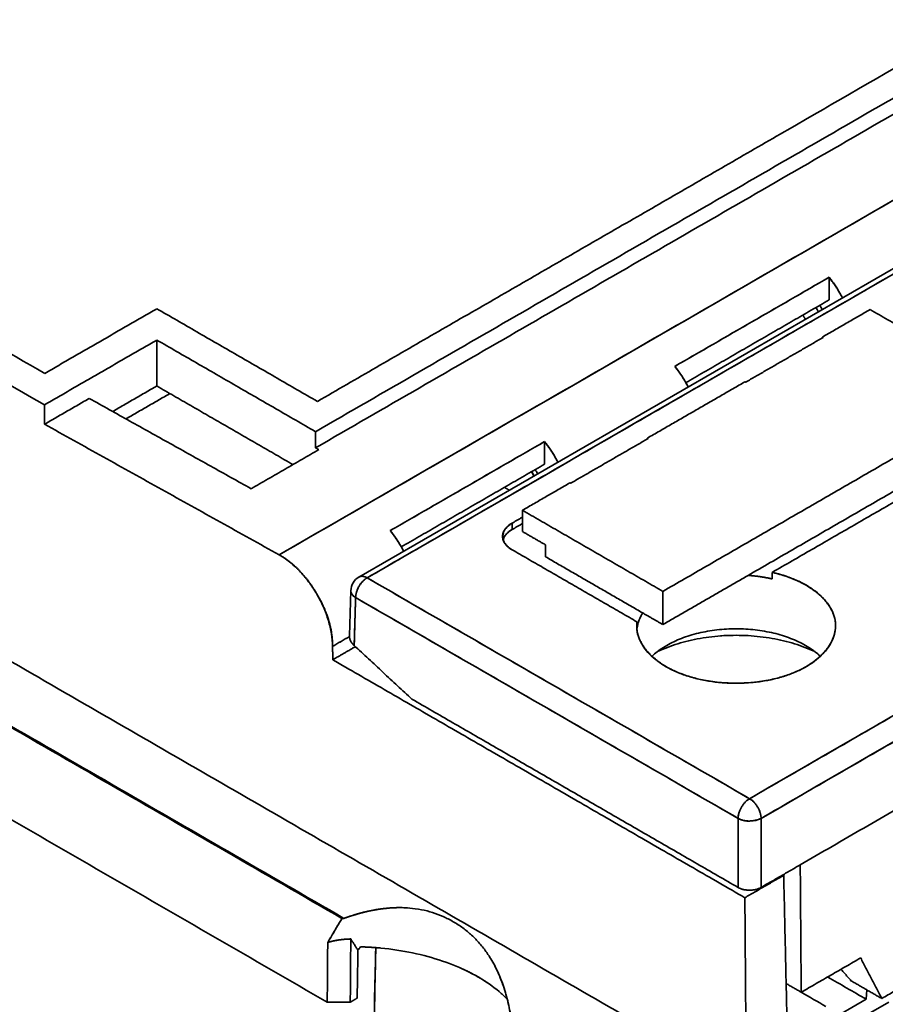
# Model space of a CAD drawing. Units: millimetres. Extents: x 26 to 571, y 22 to 402.
# Drawn here: x 486 to 512, y 333 to 363 of the extents above; entities that cross this region are included whole.
import ezdxf

# ---------------------------------------------------------------- set-up
doc = ezdxf.new("R2010")
doc.units = ezdxf.units.MM
doc.layers.add('1', color=7, linetype='Continuous', true_color=0xffffff)

msp = doc.modelspace()

# ---------------------------------------------------------------- linework, layer by layer
at = {"layer": '1', "color": 18, "linetype": 'Continuous', "lineweight": 35}
for p, q in [((513.621, 356.259), (496.006, 346.089)), ((495.756, 345.672), (495.714, 344.281)), ((495.241, 335.2), (495.245, 335.198)), ((495.823, 334.864), (495.825, 334.863)), ((500.057, 334.364), (500.054, 334.365)), ((500.095, 334.297), (500.095, 334.295)), ((500.095, 334.295), (500.095, 334.297)), ((511.582, 333.125), (511.603, 333.412)), ((510.383, 332.433), (511.582, 333.125)), ((512.28, 333.038), (511.656, 332.678))]:
    msp.add_line(p, q, dxfattribs=at)
msp.add_arc((496.256, 345.656), 0.5, 120.001, 178.2693, dxfattribs=at)
for points, degree in [([(493.556, 346.771), (512.829, 357.898), (532.102, 369.025), (551.375, 380.152)], 3), ([(551.375, 380.152), (493.556, 346.771)], 1), ([(545.567, 379.938), (494.673, 350.554)], 1), ([(494.673, 350.554), (545.567, 379.938)], 1), ([(509.172, 359.823), (543.958, 379.907)], 1), ([(543.958, 379.907), (509.172, 359.823)], 1), ([(494.673, 350.058), (545.582, 379.451)], 1), ([(545.582, 379.451), (494.673, 350.058)], 1), ([(486.347, 351.378), (456.563, 368.574)], 1), ([(456.563, 368.574), (486.347, 351.378)], 1), ([(486.355, 352.343), (458.244, 368.573)], 1), ([(458.244, 368.573), (486.355, 352.343)], 1), ([(456.372, 360.209), (507.901, 330.459)], 1), ([(507.901, 330.459), (456.372, 360.209)], 1), ([(509.172, 359.823), (494.728, 351.484)], 1), ([(494.728, 351.484), (509.172, 359.823)], 1), ([(496.256, 346.065), (513.871, 356.235)], 1), ([(513.871, 356.235), (507.999, 352.845), (502.128, 349.455), (496.256, 346.065)], 3), ([(510.443, 355.295), (508.864, 354.383), (507.284, 353.471), (505.705, 352.559)], 3), ([(505.705, 352.559), (510.443, 355.295)], 1), ([(510.443, 355.295), (510.678, 355.002), (510.854, 354.662)], 2), ([(510.443, 354.6), (510.443, 355.295)], 1), ([(510.443, 355.295), (510.443, 354.6)], 1), ([(510.443, 354.6), (506.044, 352.06)], 1), ([(486.355, 352.343), (489.797, 354.33)], 1), ([(489.797, 354.33), (486.355, 352.343)], 1), ([(489.797, 354.33), (494.728, 351.484)], 1), ([(494.728, 351.484), (489.797, 354.33)], 1), ([(510.24, 353.46), (511.704, 354.305)], 1), ([(511.704, 354.305), (510.24, 353.46)], 1), ([(511.704, 354.305), (516.017, 351.815)], 1), ([(516.017, 351.815), (511.704, 354.305)], 1), ([(489.797, 353.369), (486.347, 351.378)], 1), ([(486.347, 351.378), (489.797, 353.369)], 1), ([(489.797, 353.369), (494.673, 350.554)], 1), ([(489.797, 351.957), (489.797, 353.369)], 1), ([(494.673, 350.554), (489.797, 353.369)], 1), ([(489.797, 353.369), (489.797, 351.957)], 1), ([(507.885, 352.076), (510.262, 353.448)], 1), ([(510.262, 353.448), (507.885, 352.076)], 1), ([(510.262, 353.448), (510.251, 353.454), (510.24, 353.46)], 2), ([(510.241, 353.436), (510.24, 353.46)], 1), ([(510.24, 353.46), (510.251, 353.454), (510.262, 353.448)], 2), ([(510.24, 353.46), (510.241, 353.436)], 1), ([(506.105, 351.948), (505.933, 352.276), (505.705, 352.559)], 2), ([(466.998, 352.052), (495.484, 335.606)], 1), ([(495.545, 335.608), (467.002, 352.088)], 1), ([(504.866, 350.357), (507.864, 352.088)], 1), ([(507.864, 352.088), (504.866, 350.357)], 1), ([(507.864, 352.088), (507.875, 352.082), (507.885, 352.076)], 2), ([(489.797, 351.957), (488.441, 351.174)], 1), ([(490.198, 351.725), (488.849, 350.947)], 1), ([(488.849, 350.947), (490.198, 351.725)], 1), ([(493.979, 349.543), (489.797, 351.957)], 1), ([(516.017, 351.815), (505.34, 345.65)], 1), ([(505.34, 345.65), (516.017, 351.815)], 1), ([(486.352, 350.784), (486.347, 351.378)], 1), ([(486.347, 351.378), (486.352, 350.784)], 1), ([(487.722, 351.575), (486.352, 350.784)], 1), ([(486.352, 350.784), (487.722, 351.575)], 1), ([(492.696, 348.802), (487.722, 351.575)], 1), ([(487.722, 351.575), (492.696, 348.802)], 1), ([(486.352, 350.784), (493.556, 346.771)], 1), ([(493.556, 346.771), (486.352, 350.784)], 1), ([(494.673, 350.554), (494.673, 350.058)], 1), ([(494.673, 350.058), (494.673, 350.554)], 1), ([(501.704, 350.249), (500.125, 349.338), (498.545, 348.426), (496.966, 347.514)], 3), ([(496.966, 347.514), (501.704, 350.249)], 1), ([(501.704, 350.249), (501.704, 349.554)], 1), ([(501.704, 349.554), (501.704, 350.249)], 1), ([(501.704, 350.249), (501.939, 349.956), (502.115, 349.616)], 2), ([(502.511, 348.973), (504.888, 350.345)], 1), ([(504.888, 350.345), (502.511, 348.973)], 1), ([(504.888, 350.345), (504.877, 350.351), (504.866, 350.357)], 2), ([(504.866, 350.357), (504.867, 350.333)], 1), ([(492.696, 348.802), (494.774, 350.002)], 1), ([(494.774, 350.002), (492.696, 348.802)], 1), ([(494.673, 350.058), (494.774, 350.002)], 1), ([(494.774, 350.002), (494.673, 350.058)], 1), ([(501.704, 349.554), (497.305, 347.015)], 1), ([(513.401, 349.283), (507.956, 346.14)], 1), ([(507.956, 346.14), (513.401, 349.283)], 1), ([(525.617, 349.453), (508.002, 339.283)], 1), ([(508.002, 339.283), (513.874, 342.673), (519.745, 346.063), (525.617, 349.453)], 3), ([(501.027, 348.14), (502.49, 348.985)], 1), ([(502.49, 348.985), (501.027, 348.14)], 1), ([(502.49, 348.985), (502.501, 348.979), (502.511, 348.973)], 2), ([(502.511, 348.973), (502.501, 348.979), (502.49, 348.985)], 2), ([(508.695, 346.232), (513.582, 349.053)], 1), ([(495.032, 333.034), (467.494, 348.934)], 1), ([(467.494, 348.934), (495.032, 333.034)], 1), ([(500.473, 348.844), (500.625, 348.756)], 1), ([(500.625, 348.756), (500.473, 348.844)], 1), ([(508.356, 338.678), (525.971, 348.848)], 1), ([(525.971, 348.848), (520.099, 345.458), (514.227, 342.068), (508.356, 338.678)], 3), ([(505.34, 345.65), (501.027, 348.14)], 1), ([(501.027, 348.14), (501.027, 347.487)], 1), ([(501.027, 348.14), (505.34, 345.65)], 1), ([(501.027, 347.487), (501.027, 348.14)], 1), ([(501.027, 347.928), (500.708, 347.745)], 1), ([(500.708, 347.745), (501.027, 347.928)], 1), ([(497.366, 346.903), (497.194, 347.23), (496.966, 347.514)], 2), ([(500.708, 347.745), (500.428, 347.582), (500.427, 347.091), (500.708, 346.928)], 2), ([(500.439, 347.238), (500.485, 347.42), (500.708, 347.548)], 2), ([(500.708, 347.745), (500.708, 347.679), (500.708, 347.614), (500.708, 347.548)], 3), ([(500.708, 347.548), (500.708, 347.745)], 1), ([(500.708, 347.548), (501.027, 347.732)], 1), ([(501.027, 347.732), (500.708, 347.548)], 1), ([(501.734, 347.079), (501.027, 347.487)], 1), ([(452.833, 347.269), (509.401, 314.609)], 1), ([(509.401, 314.609), (452.833, 347.269)], 1), ([(500.708, 346.928), (504.543, 344.714)], 1), ([(501.734, 346.712), (501.734, 347.079)], 1), ([(504.719, 344.988), (501.734, 346.712)], 1), ([(501.734, 346.712), (504.719, 344.988)], 1), ([(507.634, 313.588), (451.065, 346.248)], 1), ([(451.065, 346.248), (507.634, 313.588)], 1), ([(509.558, 337.254), (525.185, 346.277)], 1), ([(525.185, 346.277), (509.558, 337.254)], 1), ([(508.002, 339.283), (496.256, 346.065)], 1), ([(496.256, 346.065), (500.171, 343.804), (504.087, 341.544), (508.002, 339.283)], 3), ([(504.543, 344.714), (504.483, 344.227), (505.295, 343.327), (506.748, 342.825), (508.506, 342.838), (509.936, 343.36), (510.709, 344.273), (510.546, 345.245), (509.485, 346.054), (508.695, 346.232)], 2), ([(507.956, 346.14), (505.34, 344.63)], 1), ([(508.691, 346.034), (508.335, 346.114), (507.956, 346.14)], 2), ([(508.691, 346.034), (508.692, 346.1), (508.694, 346.166), (508.695, 346.232)], 3), ([(505.34, 344.63), (505.34, 345.65)], 1), ([(505.34, 345.65), (505.34, 344.63)], 1), ([(495.903, 345.459), (495.888, 344.968), (495.873, 344.477), (495.858, 343.986)], 3), ([(495.858, 343.986), (495.903, 345.459)], 1), ([(507.649, 338.678), (503.733, 340.938), (499.818, 343.199), (495.903, 345.459)], 3), ([(495.903, 345.459), (507.649, 338.678)], 1), ([(504.719, 344.988), (504.577, 344.759), (504.547, 344.516)], 2), ([(505.34, 344.63), (504.719, 344.988)], 1), ([(504.543, 344.714), (504.544, 344.648), (504.546, 344.582), (504.547, 344.516)], 3), ([(495.715, 344.262), (495.542, 344.162), (495.37, 344.062), (495.197, 343.963)], 3), ([(495.197, 343.963), (495.715, 344.262)], 1), ([(495.2, 343.549), (495.197, 343.963)], 1), ([(495.197, 343.963), (495.2, 343.549)], 1), ([(495.896, 343.951), (495.2, 343.549)], 1), ([(495.2, 343.549), (495.896, 343.951)], 1), ([(495.858, 343.986), (497.633, 342.34)], 1), ([(497.633, 342.34), (495.858, 343.986)], 1), ([(507.858, 336.241), (495.2, 343.549)], 1), ([(495.2, 343.549), (507.858, 336.241)], 1), ([(569.114, 342.96), (509.651, 308.629)], 1), ([(509.651, 308.629), (569.114, 342.96)], 1), ([(507.649, 336.557), (497.633, 342.34)], 1), ([(497.633, 342.34), (507.649, 336.557)], 1), ([(507.649, 336.557), (507.649, 337.264), (507.649, 337.971), (507.649, 338.678)], 3), ([(507.649, 338.678), (507.649, 336.557)], 1), ([(508.356, 336.557), (508.356, 338.678)], 1), ([(508.356, 338.678), (508.356, 337.971), (508.356, 337.264), (508.356, 336.557)], 3), ([(526.229, 337.966), (508.469, 327.712)], 1), ([(508.469, 327.712), (526.229, 337.966)], 1), ([(509.558, 337.251), (508.356, 336.557)], 1), ([(508.356, 336.557), (509.558, 337.251)], 1), ([(509.558, 337.251), (509.558, 337.253), (509.558, 337.254)], 2), ([(509.558, 337.254), (509.558, 337.253), (509.558, 337.251)], 2), ([(509.588, 333.338), (509.558, 337.251)], 1), ([(509.558, 337.251), (509.588, 333.338)], 1), ([(509.05, 336.929), (507.858, 336.241)], 1), ([(507.858, 336.241), (509.05, 336.929)], 1), ([(509.026, 336.944), (509.05, 336.929)], 1), ([(509.05, 336.929), (509.026, 336.944)], 1), ([(509.23, 328.975), (509.05, 336.929)], 1), ([(509.05, 336.929), (509.23, 328.975)], 1), ([(451.065, 336.45), (469.921, 325.563), (488.778, 314.677), (507.634, 303.79)], 3), ([(507.634, 303.79), (451.065, 336.45)], 1), ([(507.649, 336.557), (507.794, 336.473), (508.208, 336.472), (508.356, 336.557)], 2), ([(507.858, 336.241), (507.901, 330.459)], 1), ([(507.901, 330.459), (507.858, 336.241)], 1), ([(500.66, 332.655), (500.302, 334.696), (497.499, 336.314), (495.545, 335.608)], 2), ([(495.406, 335.479), (495.046, 334.869)], 1), ([(495.046, 334.869), (495.174, 335.075), (495.294, 335.278), (495.406, 335.479)], 3), ([(495.484, 335.606), (495.406, 335.479)], 1), ([(495.406, 335.479), (495.432, 335.522), (495.459, 335.564), (495.484, 335.606)], 3), ([(495.484, 335.606), (495.504, 335.607), (495.525, 335.607), (495.545, 335.608)], 3), ([(495.032, 333.034), (495.046, 334.869)], 1), ([(495.046, 334.869), (495.032, 333.034)], 1), ([(495.046, 334.869), (495.402, 334.97), (495.754, 334.974)], 2), ([(495.754, 334.974), (495.739, 333.034)], 1), ([(495.739, 333.034), (495.754, 334.974)], 1), ([(495.754, 334.974), (495.974, 334.629)], 1), ([(495.974, 334.629), (495.951, 333.157)], 1), ([(496.05, 334.733), (496.025, 334.698), (496, 334.664), (495.974, 334.629)], 3), ([(496.05, 334.733), (496.361, 334.724), (496.659, 334.698)], 2), ([(496.25, 322.202), (496.339, 326.372), (496.43, 330.541), (496.522, 334.708)], 3), ([(496.522, 334.708), (496.251, 322.201)], 1), ([(511.414, 334.393), (509.588, 333.338)], 1), ([(509.588, 333.338), (511.414, 334.393)], 1), ([(512.061, 333.147), (511.414, 334.393)], 1), ([(511.414, 334.393), (512.061, 333.147)], 1), ([(509.19, 330.741), (514.978, 334.083)], 1), ([(511.116, 333.693), (510.811, 334.045)], 1), ([(513.581, 334.025), (512.061, 333.147)], 1), ([(512.061, 333.147), (513.581, 334.025)], 1), ([(509.125, 333.605), (509.588, 333.338)], 1), ([(509.588, 333.338), (509.125, 333.605)], 1), ([(511.582, 333.125), (511.188, 333.352), (510.794, 333.58), (510.4, 333.807)], 3), ([(512.061, 333.147), (511.116, 333.693)], 1), ([(511.116, 333.693), (512.061, 333.147)], 1), ([(509.59, 333.338), (509.842, 333.192), (510.094, 333.047), (510.346, 332.901)], 3), ([(495.739, 333.034), (495.032, 333.034)], 1), ([(495.032, 333.034), (495.739, 333.034)], 1), ([(495.951, 333.157), (495.739, 333.034)], 1), ([(495.739, 333.034), (495.951, 333.157)], 1)]:
    msp.add_open_spline(points, degree=degree, dxfattribs=at)
for points, degree, knots in [([(510.856, 354.663), (510.83, 354.713), (510.755, 354.848), (510.619, 355.063), (510.503, 355.22), (510.443, 355.295)], 3, [0, 0, 0, 0, 0.222244, 0.611122, 1, 1, 1, 1]), ([(510.159, 354.436), (510.166, 354.424), (510.174, 354.412), (510.199, 354.368), (510.217, 354.336), (510.234, 354.304)], 3, [0, 0, 0, 0, 0.275817, 0.275817, 1, 1, 1, 1]), ([(509.716, 354.005), (509.714, 354.008), (509.709, 354.017), (509.7, 354.031), (509.69, 354.048), (509.68, 354.065), (509.67, 354.082), (509.661, 354.099), (509.651, 354.116), (509.644, 354.129), (509.641, 354.135), (509.64, 354.136)], 3, [0, 0, 0, 0, 0.071397, 0.200773, 0.330149, 0.459525, 0.588901, 0.718277, 0.847653, 0.97703, 1, 1, 1, 1]), ([(510.115, 354.235), (510.104, 354.258), (510.092, 354.281), (510.068, 354.326), (510.056, 354.348), (510.043, 354.369)], 3, [0, 0, 0, 0, 0.506159, 0.506159, 1, 1, 1, 1]), ([(505.705, 352.559), (505.766, 352.484), (505.882, 352.328), (506.017, 352.113), (506.092, 351.977), (506.118, 351.928)], 3, [0, 0, 0, 0, 0.388878, 0.777756, 1, 1, 1, 1]), ([(502.117, 349.617), (502.091, 349.667), (502.016, 349.803), (501.88, 350.017), (501.764, 350.174), (501.704, 350.249)], 3, [0, 0, 0, 0, 0.222244, 0.611122, 1, 1, 1, 1]), ([(501.376, 349.19), (501.365, 349.213), (501.353, 349.235), (501.329, 349.28), (501.317, 349.302), (501.304, 349.324)], 3, [0, 0, 0, 0, 0.506159, 0.506159, 1, 1, 1, 1]), ([(501.314, 349.329), (501.332, 349.297), (501.369, 349.229), (501.386, 349.195)], 2, [0, 0, 0, 0.493676, 1, 1, 1]), ([(501.42, 349.391), (501.427, 349.379), (501.435, 349.367), (501.46, 349.323), (501.478, 349.291), (501.495, 349.259)], 3, [0, 0, 0, 0, 0.275817, 0.275817, 1, 1, 1, 1]), ([(496.966, 347.514), (497.027, 347.439), (497.143, 347.282), (497.278, 347.068), (497.353, 346.932), (497.379, 346.882)], 3, [0, 0, 0, 0, 0.388878, 0.777756, 1, 1, 1, 1]), ([(500.708, 346.928), (500.662, 346.955), (500.62, 346.984), (500.548, 347.047), (500.517, 347.08), (500.467, 347.15), (500.447, 347.187), (500.422, 347.261), (500.415, 347.299), (500.415, 347.374), (500.422, 347.412), (500.447, 347.486), (500.467, 347.522), (500.517, 347.592), (500.548, 347.626), (500.62, 347.688), (500.662, 347.718), (500.708, 347.745)], 3, [0, 0, 0, 0, 0.125, 0.125, 0.25, 0.25, 0.375, 0.375, 0.5, 0.5, 0.625, 0.625, 0.75, 0.75, 0.875, 0.875, 1, 1, 1, 1]), ([(500.708, 347.548), (500.662, 347.522), (500.62, 347.492), (500.548, 347.43), (500.517, 347.396), (500.467, 347.327), (500.449, 347.292), (500.436, 347.256)], 3, [0, 0, 0, 0, 0.33646, 0.33646, 0.67292, 0.67292, 1, 1, 1, 1]), ([(495.197, 343.963), (495.196, 344.087), (495.184, 344.217), (495.14, 344.484), (495.108, 344.621), (495.024, 344.896), (494.973, 345.034), (494.852, 345.307), (494.784, 345.442), (494.632, 345.701), (494.548, 345.827), (494.371, 346.064), (494.276, 346.175), (494.079, 346.381), (493.977, 346.474), (493.768, 346.639), (493.662, 346.711), (493.556, 346.771)], 3, [0, 0, 0, 0, 0.125, 0.125, 0.25, 0.25, 0.375, 0.375, 0.5, 0.5, 0.625, 0.625, 0.75, 0.75, 0.875, 0.875, 1, 1, 1, 1]), ([(493.556, 346.771), (494.133, 346.45), (494.585, 345.775), (495.19, 344.869), (495.197, 343.963)], 2, [0, 0, 0, 0.5, 0.5, 1, 1, 1]), ([(496.256, 346.065), (496.254, 346.063), (496.248, 346.06), (496.241, 346.055), (496.233, 346.051), (496.225, 346.045), (496.217, 346.04), (496.209, 346.035), (496.201, 346.029), (496.193, 346.023), (496.185, 346.017), (496.177, 346.011), (496.17, 346.005), (496.162, 345.998), (496.154, 345.991), (496.146, 345.984), (496.139, 345.977), (496.131, 345.97), (496.124, 345.963), (496.116, 345.955), (496.109, 345.947), (496.102, 345.94), (496.094, 345.931), (496.087, 345.923), (496.08, 345.915), (496.074, 345.906), (496.067, 345.898), (496.06, 345.889), (496.054, 345.88), (496.048, 345.871), (496.042, 345.862), (496.036, 345.853), (496.03, 345.843), (496.024, 345.834), (496.019, 345.824), (496.013, 345.814), (496.007, 345.802), (495.999, 345.786), (495.99, 345.767), (495.981, 345.748), (495.972, 345.729), (495.965, 345.711), (495.957, 345.693), (495.95, 345.675), (495.944, 345.658), (495.938, 345.641), (495.933, 345.625), (495.928, 345.609), (495.923, 345.593), (495.919, 345.578), (495.916, 345.563), (495.913, 345.548), (495.91, 345.534), (495.908, 345.521), (495.906, 345.508), (495.905, 345.495), (495.904, 345.483), (495.903, 345.471), (495.903, 345.463), (495.903, 345.459)], 3, [0, 0, 0, 0, 0.01411, 0.028242, 0.042396, 0.056571, 0.070764, 0.084976, 0.099204, 0.113447, 0.127704, 0.141974, 0.156256, 0.170549, 0.184851, 0.199161, 0.213478, 0.227802, 0.242131, 0.256464, 0.2708, 0.285139, 0.299479, 0.313819, 0.32816, 0.3425, 0.356838, 0.371174, 0.385507, 0.399837, 0.414162, 0.428484, 0.4428, 0.457111, 0.471416, 0.485716, 0.500009, 0.527621, 0.554781, 0.58149, 0.607747, 0.633551, 0.658899, 0.68379, 0.70822, 0.732185, 0.755682, 0.778707, 0.801256, 0.823326, 0.844913, 0.866014, 0.886627, 0.906749, 0.92638, 0.94552, 0.964168, 0.982327, 1, 1, 1, 1]), ([(495.903, 345.459), (495.903, 345.486), (495.906, 345.514), (495.915, 345.571), (495.922, 345.601), (495.94, 345.66), (495.951, 345.689), (495.977, 345.748), (495.992, 345.777), (496.025, 345.833), (496.042, 345.86), (496.081, 345.911), (496.101, 345.935), (496.143, 345.979), (496.165, 346), (496.21, 346.036), (496.233, 346.052), (496.256, 346.065)], 3, [0, 0, 0, 0, 0.125, 0.125, 0.25, 0.25, 0.375, 0.375, 0.5, 0.5, 0.625, 0.625, 0.75, 0.75, 0.875, 0.875, 1, 1, 1, 1]), ([(496.006, 346.089), (496.007, 346.09), (496.008, 346.091), (496.013, 346.093), (496.02, 346.097), (496.031, 346.101), (496.041, 346.105), (496.052, 346.108), (496.064, 346.11), (496.075, 346.112), (496.087, 346.113), (496.1, 346.113), (496.112, 346.113), (496.125, 346.111), (496.139, 346.109), (496.152, 346.107), (496.166, 346.103), (496.18, 346.099), (496.195, 346.094), (496.21, 346.088), (496.225, 346.081), (496.241, 346.073), (496.251, 346.068), (496.256, 346.065)], 3, [0, 0, 0, 0, 0.011089, 0.021914, 0.071134, 0.120254, 0.169343, 0.218468, 0.267697, 0.317094, 0.366723, 0.416646, 0.466921, 0.517606, 0.568755, 0.620417, 0.67264, 0.725469, 0.778945, 0.833104, 0.88798, 0.943603, 1, 1, 1, 1]), ([(496.256, 346.065), (496.233, 346.078), (496.21, 346.089), (496.165, 346.104), (496.143, 346.109), (496.101, 346.114), (496.081, 346.113), (496.042, 346.106), (496.025, 346.1), (496.008, 346.091)], 3, [0, 0, 0, 0, 0.25, 0.25, 0.500001, 0.500001, 0.750001, 0.750001, 1, 1, 1, 1]), ([(508.695, 346.232), (508.825, 346.202), (508.953, 346.168), (509.198, 346.089), (509.316, 346.045), (509.54, 345.947), (509.646, 345.894), (509.845, 345.779), (509.937, 345.718), (510.107, 345.589), (510.184, 345.521), (510.321, 345.379), (510.381, 345.306), (510.483, 345.155), (510.525, 345.078), (510.59, 344.92), (510.614, 344.84), (510.641, 344.679), (510.645, 344.597), (510.633, 344.436), (510.618, 344.355), (510.568, 344.195), (510.533, 344.117), (510.446, 343.963), (510.393, 343.887), (510.27, 343.742), (510.199, 343.671), (510.043, 343.537), (509.956, 343.473), (509.769, 343.352), (509.668, 343.296), (509.454, 343.191), (509.34, 343.143), (509.103, 343.056), (508.979, 343.018), (508.724, 342.951), (508.592, 342.922), (508.323, 342.876), (508.186, 342.858), (507.908, 342.834), (507.768, 342.827), (507.487, 342.825), (507.347, 342.83), (507.069, 342.85), (506.93, 342.866), (506.659, 342.908), (506.526, 342.934), (506.268, 342.997), (506.143, 343.034), (505.902, 343.117), (505.786, 343.164), (505.567, 343.265), (505.464, 343.32), (505.271, 343.438), (505.182, 343.501), (505.019, 343.633), (504.946, 343.702), (504.816, 343.846), (504.76, 343.92), (504.666, 344.073), (504.628, 344.151), (504.571, 344.31), (504.552, 344.39), (504.533, 344.552), (504.533, 344.633), (504.543, 344.714)], 3, [0, 0, 0, 0, 0.03125, 0.03125, 0.0625, 0.0625, 0.09375, 0.09375, 0.125, 0.125, 0.15625, 0.15625, 0.1875, 0.1875, 0.21875, 0.21875, 0.25, 0.25, 0.28125, 0.28125, 0.3125, 0.3125, 0.34375, 0.34375, 0.375, 0.375, 0.40625, 0.40625, 0.4375, 0.4375, 0.46875, 0.46875, 0.5, 0.5, 0.53125, 0.53125, 0.5625, 0.5625, 0.59375, 0.59375, 0.625, 0.625, 0.65625, 0.65625, 0.6875, 0.6875, 0.71875, 0.71875, 0.75, 0.75, 0.78125, 0.78125, 0.8125, 0.8125, 0.84375, 0.84375, 0.875, 0.875, 0.90625, 0.90625, 0.9375, 0.9375, 0.96875, 0.96875, 1, 1, 1, 1]), ([(507.956, 346.14), (508.082, 346.131), (508.207, 346.118), (508.452, 346.082), (508.573, 346.06), (508.691, 346.034)], 3, [0, 0, 0, 0, 0.5, 0.5, 1, 1, 1, 1]), ([(495.903, 345.459), (495.901, 345.461), (495.891, 345.467), (495.873, 345.479), (495.849, 345.497), (495.826, 345.518), (495.804, 345.543), (495.785, 345.57), (495.769, 345.6), (495.758, 345.634), (495.756, 345.658), (495.756, 345.671), (495.756, 345.672)], 3, [0, 0, 0, 0, 0.021376, 0.105811, 0.200267, 0.305163, 0.420731, 0.547059, 0.684115, 0.831772, 0.989827, 1, 1, 1, 1]), ([(495.756, 345.667), (495.756, 345.667), (495.756, 345.667), (495.756, 345.648), (495.759, 345.629), (495.772, 345.591), (495.782, 345.573), (495.807, 345.538), (495.822, 345.521), (495.859, 345.488), (495.879, 345.473), (495.903, 345.459)], 3, [0, 0, 0, 0, 0.003704, 0.003704, 0.252778, 0.252778, 0.501852, 0.501852, 0.750926, 0.750926, 1, 1, 1, 1]), ([(504.547, 344.516), (504.557, 344.596), (504.576, 344.676), (504.634, 344.834), (504.672, 344.912), (504.719, 344.988)], 3, [0, 0, 0, 0, 0.5, 0.5, 1, 1, 1, 1]), ([(510.171, 343.657), (510.146, 343.68), (510.121, 343.704), (509.985, 343.821), (509.859, 343.91), (509.58, 344.071), (509.427, 344.143), (509.099, 344.27), (508.924, 344.324), (508.56, 344.411), (508.37, 344.444), (507.983, 344.489), (507.786, 344.5), (507.391, 344.5), (507.194, 344.489), (506.807, 344.444), (506.617, 344.411), (506.253, 344.324), (506.078, 344.27), (505.75, 344.143), (505.597, 344.071), (505.457, 343.99)], 3, [0, 0, 0, 0, 0.026079, 0.026079, 0.134293, 0.134293, 0.242506, 0.242506, 0.35072, 0.35072, 0.458933, 0.458933, 0.567146, 0.567146, 0.67536, 0.67536, 0.783573, 0.783573, 0.891787, 0.891787, 1, 1, 1, 1]), ([(505.457, 343.99), (505.597, 344.071), (505.75, 344.143), (506.078, 344.27), (506.253, 344.324), (506.617, 344.411), (506.807, 344.444), (507.194, 344.489), (507.391, 344.5), (507.786, 344.5), (507.983, 344.489), (508.37, 344.444), (508.56, 344.411), (508.924, 344.324), (509.099, 344.27), (509.427, 344.143), (509.58, 344.071), (509.859, 343.91), (509.985, 343.821), (510.121, 343.704), (510.146, 343.68), (510.171, 343.657)], 3, [0, 0, 0, 0, 0.108213, 0.108213, 0.216427, 0.216427, 0.32464, 0.32464, 0.432854, 0.432854, 0.541067, 0.541067, 0.64928, 0.64928, 0.757494, 0.757494, 0.865707, 0.865707, 0.973921, 0.973921, 1, 1, 1, 1]), ([(495.858, 343.986), (495.855, 343.988), (495.85, 343.993), (495.842, 344.001), (495.835, 344.009), (495.827, 344.016), (495.82, 344.024), (495.814, 344.032), (495.807, 344.039), (495.801, 344.047), (495.795, 344.054), (495.79, 344.062), (495.784, 344.069), (495.779, 344.077), (495.774, 344.084), (495.77, 344.091), (495.765, 344.099), (495.761, 344.106), (495.757, 344.113), (495.754, 344.12), (495.75, 344.127), (495.747, 344.134), (495.744, 344.14), (495.741, 344.147), (495.738, 344.154), (495.736, 344.16), (495.733, 344.167), (495.731, 344.173), (495.729, 344.179), (495.727, 344.185), (495.726, 344.191), (495.724, 344.197), (495.723, 344.203), (495.721, 344.208), (495.72, 344.214), (495.719, 344.219), (495.718, 344.224), (495.717, 344.23), (495.717, 344.235), (495.716, 344.24), (495.716, 344.244), (495.715, 344.249), (495.715, 344.254), (495.715, 344.258), (495.714, 344.263), (495.714, 344.267), (495.714, 344.271), (495.714, 344.276), (495.714, 344.279), (495.714, 344.281)], 3, [0, 0, 0, 0, 0.029471, 0.058578, 0.087319, 0.115697, 0.143709, 0.171357, 0.19864, 0.225559, 0.252113, 0.278303, 0.304128, 0.329589, 0.354685, 0.379417, 0.403784, 0.427787, 0.451425, 0.474699, 0.497609, 0.520154, 0.542335, 0.564151, 0.585604, 0.606692, 0.627416, 0.647776, 0.667771, 0.687403, 0.70667, 0.725574, 0.744113, 0.762288, 0.7801, 0.797548, 0.814632, 0.831352, 0.847709, 0.863702, 0.879331, 0.894597, 0.9095, 0.924039, 0.938215, 0.952029, 0.965479, 0.978566, 1, 1, 1, 1]), ([(495.714, 344.276), (495.714, 344.275), (495.712, 344.121), (495.858, 343.986)], 2, [0, 0, 0, 0.002401, 1, 1, 1]), ([(510.005, 343.8), (509.907, 343.846), (509.805, 343.89), (509.493, 344.011), (509.272, 344.079), (508.813, 344.188), (508.574, 344.23), (508.086, 344.286), (507.837, 344.3), (507.34, 344.3), (507.091, 344.286), (506.603, 344.23), (506.364, 344.188), (505.904, 344.079), (505.684, 344.011), (505.372, 343.89), (505.27, 343.846), (505.172, 343.8)], 3, [0, 0, 0, 0, 0.072655, 0.072655, 0.215115, 0.215115, 0.357575, 0.357575, 0.500036, 0.500036, 0.642496, 0.642496, 0.784956, 0.784956, 0.927416, 0.927416, 1, 1, 1, 1]), ([(507.105, 344.284), (507.119, 344.285), (507.28, 344.296), (507.442, 344.3), (507.589, 344.3), (507.589, 344.3)], 3, [0, 0, 0, 0, 0.090706, 0.999859, 1, 1, 1, 1]), ([(505.457, 343.99), (505.318, 343.91), (505.192, 343.821), (505.056, 343.704), (505.031, 343.681), (505.007, 343.657)], 3, [0, 0, 0, 0, 0.807103, 0.807103, 1, 1, 1, 1]), ([(505.007, 343.657), (505.031, 343.681), (505.056, 343.704), (505.192, 343.821), (505.318, 343.91), (505.457, 343.99)], 3, [0, 0, 0, 0, 0.192897, 0.192897, 1, 1, 1, 1]), ([(508.002, 339.283), (507.979, 339.27), (507.956, 339.254), (507.912, 339.218), (507.89, 339.198), (507.847, 339.153), (507.827, 339.129), (507.789, 339.078), (507.771, 339.051), (507.738, 338.995), (507.723, 338.966), (507.697, 338.908), (507.686, 338.878), (507.668, 338.819), (507.661, 338.79), (507.652, 338.732), (507.649, 338.705), (507.649, 338.678)], 3, [0, 0, 0, 0, 0.125, 0.125, 0.25, 0.25, 0.375, 0.375, 0.5, 0.5, 0.625, 0.625, 0.75, 0.75, 0.875, 0.875, 1, 1, 1, 1]), ([(507.649, 338.678), (507.649, 338.681), (507.649, 338.687), (507.649, 338.697), (507.65, 338.707), (507.651, 338.718), (507.653, 338.729), (507.654, 338.741), (507.656, 338.753), (507.658, 338.766), (507.661, 338.78), (507.664, 338.794), (507.668, 338.808), (507.672, 338.824), (507.676, 338.84), (507.681, 338.856), (507.686, 338.873), (507.693, 338.89), (507.699, 338.908), (507.707, 338.927), (507.715, 338.945), (507.723, 338.964), (507.733, 338.984), (507.743, 339.003), (507.754, 339.023), (507.765, 339.041), (507.777, 339.06), (507.788, 339.078), (507.801, 339.095), (507.813, 339.113), (507.826, 339.13), (507.839, 339.146), (507.852, 339.162), (507.866, 339.177), (507.88, 339.192), (507.894, 339.206), (507.909, 339.219), (507.924, 339.232), (507.939, 339.244), (507.955, 339.255), (507.97, 339.265), (507.986, 339.275), (507.997, 339.28), (508.002, 339.283)], 3, [0, 0, 0, 0, 0.014342, 0.029311, 0.044921, 0.061182, 0.078106, 0.095701, 0.113972, 0.132927, 0.152569, 0.172901, 0.193926, 0.215644, 0.238057, 0.261163, 0.284962, 0.309452, 0.33463, 0.360493, 0.387037, 0.414258, 0.442152, 0.470714, 0.499938, 0.527649, 0.555407, 0.583206, 0.611038, 0.638895, 0.666769, 0.694653, 0.722539, 0.75042, 0.778288, 0.806137, 0.833959, 0.861749, 0.889499, 0.917205, 0.94486, 0.97246, 1, 1, 1, 1]), ([(508.356, 338.678), (508.355, 338.705), (508.353, 338.732), (508.343, 338.79), (508.336, 338.819), (508.318, 338.878), (508.307, 338.908), (508.281, 338.966), (508.266, 338.995), (508.234, 339.051), (508.216, 339.078), (508.178, 339.129), (508.157, 339.153), (508.115, 339.198), (508.093, 339.218), (508.048, 339.254), (508.025, 339.27), (508.002, 339.283)], 3, [0, 0, 0, 0, 0.125, 0.125, 0.25, 0.25, 0.375, 0.375, 0.5, 0.5, 0.625, 0.625, 0.75, 0.75, 0.875, 0.875, 1, 1, 1, 1]), ([(508.002, 339.283), (508.005, 339.282), (508.01, 339.279), (508.017, 339.274), (508.025, 339.269), (508.032, 339.265), (508.039, 339.26), (508.046, 339.254), (508.053, 339.249), (508.061, 339.244), (508.068, 339.238), (508.074, 339.233), (508.081, 339.227), (508.088, 339.221), (508.095, 339.215), (508.101, 339.209), (508.108, 339.203), (508.115, 339.197), (508.121, 339.191), (508.127, 339.185), (508.134, 339.178), (508.14, 339.172), (508.146, 339.165), (508.152, 339.158), (508.158, 339.152), (508.164, 339.145), (508.17, 339.138), (508.175, 339.131), (508.181, 339.124), (508.187, 339.117), (508.192, 339.11), (508.198, 339.102), (508.203, 339.095), (508.208, 339.088), (508.214, 339.08), (508.219, 339.073), (508.224, 339.065), (508.229, 339.058), (508.234, 339.05), (508.238, 339.042), (508.243, 339.034), (508.25, 339.024), (508.258, 339.01), (508.267, 338.992), (508.276, 338.975), (508.285, 338.957), (508.293, 338.939), (508.301, 338.921), (508.308, 338.903), (508.315, 338.885), (508.321, 338.867), (508.327, 338.848), (508.333, 338.829), (508.338, 338.81), (508.342, 338.792), (508.346, 338.773), (508.349, 338.754), (508.352, 338.735), (508.354, 338.716), (508.355, 338.697), (508.356, 338.684), (508.356, 338.678)], 3, [0, 0, 0, 0, 0.013648, 0.027203, 0.040666, 0.05404, 0.067325, 0.080523, 0.093635, 0.106664, 0.119611, 0.132478, 0.145267, 0.157981, 0.170621, 0.18319, 0.195691, 0.208125, 0.220496, 0.232806, 0.245058, 0.257254, 0.269399, 0.281493, 0.293542, 0.305547, 0.317512, 0.329441, 0.341336, 0.353201, 0.365039, 0.376855, 0.388651, 0.400431, 0.412199, 0.423958, 0.435712, 0.447466, 0.459221, 0.470983, 0.482755, 0.494541, 0.519963, 0.54533, 0.570678, 0.596044, 0.621464, 0.646971, 0.672601, 0.698385, 0.724355, 0.75054, 0.77697, 0.80367, 0.830665, 0.857979, 0.885633, 0.913645, 0.942034, 0.970815, 1, 1, 1, 1]), ([(507.649, 338.678), (507.672, 338.665), (507.697, 338.653), (507.752, 338.633), (507.781, 338.624), (507.841, 338.611), (507.873, 338.605), (507.937, 338.598), (507.969, 338.596), (508.035, 338.596), (508.068, 338.598), (508.132, 338.605), (508.163, 338.611), (508.224, 338.624), (508.253, 338.633), (508.307, 338.653), (508.333, 338.665), (508.356, 338.678)], 3, [0, 0, 0, 0, 0.125, 0.125, 0.25, 0.25, 0.375, 0.375, 0.5, 0.5, 0.625, 0.625, 0.75, 0.75, 0.875, 0.875, 1, 1, 1, 1]), ([(508.356, 338.678), (508.353, 338.676), (508.348, 338.674), (508.34, 338.669), (508.331, 338.665), (508.323, 338.661), (508.314, 338.658), (508.306, 338.654), (508.297, 338.651), (508.287, 338.647), (508.278, 338.644), (508.269, 338.641), (508.259, 338.638), (508.25, 338.635), (508.24, 338.632), (508.23, 338.629), (508.22, 338.627), (508.21, 338.624), (508.199, 338.622), (508.189, 338.62), (508.178, 338.618), (508.168, 338.616), (508.157, 338.614), (508.146, 338.612), (508.135, 338.61), (508.125, 338.609), (508.114, 338.607), (508.103, 338.606), (508.092, 338.604), (508.08, 338.603), (508.069, 338.602), (508.058, 338.601), (508.047, 338.6), (508.036, 338.599), (508.025, 338.598), (508.013, 338.597), (507.999, 338.596), (507.981, 338.595), (507.961, 338.595), (507.941, 338.596), (507.921, 338.597), (507.901, 338.598), (507.883, 338.601), (507.864, 338.603), (507.846, 338.607), (507.829, 338.61), (507.812, 338.614), (507.796, 338.618), (507.78, 338.623), (507.765, 338.627), (507.751, 338.632), (507.737, 338.637), (507.723, 338.643), (507.711, 338.648), (507.698, 338.653), (507.687, 338.658), (507.676, 338.664), (507.665, 338.669), (507.656, 338.674), (507.651, 338.677), (507.649, 338.678)], 3, [0, 0, 0, 0, 0.0141, 0.028224, 0.042372, 0.056541, 0.070731, 0.084941, 0.099167, 0.113411, 0.127669, 0.141941, 0.156226, 0.170521, 0.184827, 0.199142, 0.213464, 0.227792, 0.242126, 0.256464, 0.270805, 0.285149, 0.299493, 0.313838, 0.328182, 0.342525, 0.356866, 0.371204, 0.385538, 0.399868, 0.414192, 0.428512, 0.442825, 0.457132, 0.471432, 0.485724, 0.50001, 0.526718, 0.553012, 0.578893, 0.604359, 0.629411, 0.654045, 0.67826, 0.702052, 0.725419, 0.748356, 0.77086, 0.792927, 0.814555, 0.83574, 0.856479, 0.87677, 0.896612, 0.916003, 0.934944, 0.953436, 0.971481, 0.989082, 1, 1, 1, 1]), ([(508.356, 336.557), (508.333, 336.544), (508.307, 336.532), (508.253, 336.512), (508.224, 336.503), (508.163, 336.489), (508.132, 336.484), (508.068, 336.477), (508.035, 336.475), (507.969, 336.475), (507.937, 336.477), (507.873, 336.484), (507.841, 336.489), (507.781, 336.503), (507.752, 336.512), (507.697, 336.532), (507.672, 336.544), (507.649, 336.557)], 3, [0, 0, 0, 0, 0.125, 0.125, 0.25, 0.25, 0.375, 0.375, 0.5, 0.5, 0.625, 0.625, 0.75, 0.75, 0.875, 0.875, 1, 1, 1, 1]), ([(495.545, 335.608), (495.557, 335.612), (495.582, 335.621), (495.618, 335.634), (495.655, 335.647), (495.691, 335.659), (495.728, 335.671), (495.764, 335.683), (495.8, 335.694), (495.836, 335.706), (495.872, 335.717), (495.908, 335.727), (495.944, 335.738), (495.98, 335.748), (496.015, 335.758), (496.051, 335.767), (496.086, 335.777), (496.122, 335.786), (496.157, 335.795), (496.192, 335.803), (496.227, 335.812), (496.262, 335.82), (496.297, 335.827), (496.332, 335.835), (496.367, 335.842), (496.401, 335.849), (496.436, 335.856), (496.47, 335.862), (496.505, 335.868), (496.539, 335.874), (496.573, 335.88), (496.607, 335.885), (496.641, 335.89), (496.675, 335.895), (496.709, 335.9), (496.742, 335.904), (496.776, 335.908), (496.809, 335.912), (496.843, 335.915), (496.876, 335.919), (496.909, 335.922), (496.942, 335.924), (496.975, 335.927), (497.008, 335.929), (497.041, 335.931), (497.074, 335.933), (497.106, 335.934), (497.139, 335.935), (497.165, 335.936), (497.181, 335.937), (497.186, 335.937)], 3, [0, 0, 0, 0, 0.022541, 0.04501, 0.067406, 0.089731, 0.111984, 0.134167, 0.156279, 0.178322, 0.200296, 0.222202, 0.24404, 0.265811, 0.287515, 0.309154, 0.330727, 0.352235, 0.37368, 0.395061, 0.416379, 0.437635, 0.458829, 0.479963, 0.501037, 0.522051, 0.543007, 0.563904, 0.584744, 0.605527, 0.626254, 0.646926, 0.667543, 0.688106, 0.708616, 0.729074, 0.74948, 0.769835, 0.790139, 0.810395, 0.830601, 0.85076, 0.870872, 0.890937, 0.910957, 0.930931, 0.950862, 0.97075, 0.990595, 1, 1, 1, 1]), ([(495.754, 334.974), (495.747, 334.974), (495.731, 334.973), (495.708, 334.973), (495.686, 334.972), (495.663, 334.971), (495.64, 334.97), (495.617, 334.969), (495.594, 334.967), (495.572, 334.965), (495.549, 334.963), (495.526, 334.961), (495.503, 334.959), (495.48, 334.956), (495.458, 334.954), (495.435, 334.951), (495.412, 334.947), (495.389, 334.944), (495.366, 334.94), (495.343, 334.937), (495.321, 334.933), (495.298, 334.928), (495.275, 334.924), (495.252, 334.919), (495.229, 334.915), (495.206, 334.91), (495.184, 334.904), (495.161, 334.899), (495.138, 334.893), (495.115, 334.888), (495.092, 334.881), (495.069, 334.875), (495.054, 334.871), (495.046, 334.869)], 3, [0, 0, 0, 0, 0.031619, 0.063233, 0.094846, 0.126464, 0.158091, 0.189732, 0.221394, 0.25308, 0.284796, 0.316547, 0.348337, 0.380173, 0.412058, 0.443998, 0.475998, 0.508062, 0.540196, 0.572404, 0.604692, 0.637063, 0.669522, 0.702075, 0.734726, 0.76748, 0.80034, 0.833312, 0.8664, 0.899609, 0.932942, 0.966404, 1, 1, 1, 1]), ([(500.558, 333.129), (500.481, 333.208), (500.397, 333.285), (500.118, 333.52), (499.901, 333.67), (499.425, 333.945), (499.165, 334.07), (498.609, 334.29), (498.314, 334.385), (497.698, 334.543), (497.377, 334.606), (496.722, 334.696), (496.387, 334.723), (496.05, 334.733)], 3, [0, 0, 0, 0, 0.085359, 0.085359, 0.268287, 0.268287, 0.451215, 0.451215, 0.634144, 0.634144, 0.817072, 0.817072, 1, 1, 1, 1]), ([(500.175, 334.152), (500.175, 334.152), (500.186, 334.131), (500.206, 334.091), (500.235, 334.032), (500.263, 333.971), (500.291, 333.91), (500.318, 333.848), (500.344, 333.785), (500.369, 333.72), (500.394, 333.656), (500.418, 333.59), (500.441, 333.523), (500.463, 333.455), (500.485, 333.387), (500.506, 333.318), (500.526, 333.248), (500.546, 333.176), (500.564, 333.105), (500.582, 333.032), (500.599, 332.958), (500.616, 332.884), (500.631, 332.808), (500.646, 332.732), (500.655, 332.681), (500.66, 332.655)], 3, [0, 0, 0, 0, 0.001705, 0.044574, 0.087639, 0.130907, 0.174386, 0.218081, 0.262, 0.306149, 0.350533, 0.39516, 0.440035, 0.485165, 0.530555, 0.576211, 0.622139, 0.668345, 0.714833, 0.76161, 0.80868, 0.85605, 0.903723, 0.951704, 1, 1, 1, 1]), ([(499.197, 334.05), (499.437, 333.938), (499.875, 333.686), (500.059, 333.556)], 2, [0, 0, 0, 0.516301, 1, 1, 1])]:
    msp.add_open_spline(points, degree=degree, knots=knots, dxfattribs=at)

doc.saveas('drawing.dxf')
